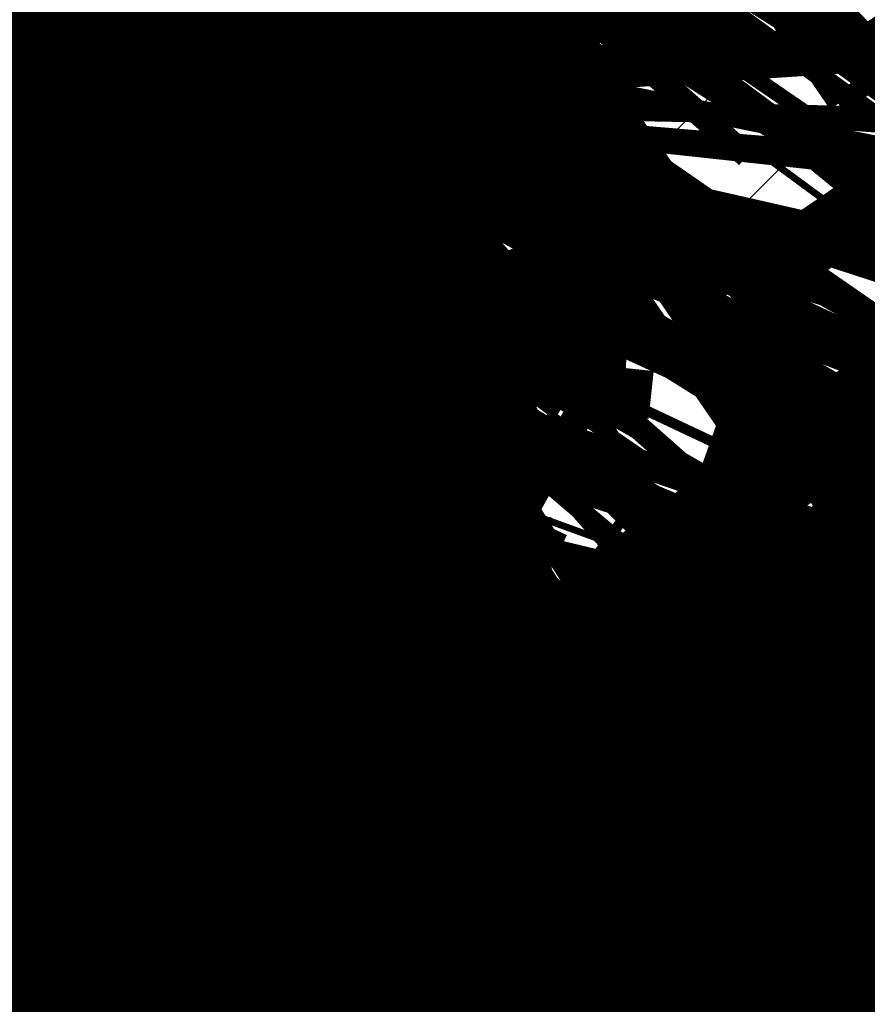
# Model space of a CAD drawing. Extents: x -18424 to 18190, y -15098 to 16756.
# Drawn here: x -6353 to -5591, y -3748 to -2863 of the extents above; entities that cross this region are included whole.
import ezdxf
from ezdxf.enums import TextEntityAlignment as Align

# ---------------------------------------------------------------- set-up
doc = ezdxf.new("R2010")
doc.units = 0
doc.header["$MEASUREMENT"] = 0
for name, pattern in [('Dashed', [564.4444465637207, 282.2222232818604, -282.2222232818603]), ('Dashed3', [351.11110919997805, 166.6666666666667, -184.4444425333113]), ('LONG_DASHED', [15.874999523162842, 9.524999856948853, -6.349999666213988])]:
    doc.linetypes.add(name, pattern=pattern)
for name, color, linetype in [('hatch', 7, 'Continuous'), ('KOTI-ext', 7, 'Continuous'), ('Lines', 7, 'Continuous'), ('Objects', 7, 'Continuous'), ('wall-ext', 7, 'Continuous')]:
    doc.layers.add(name, color=color, linetype=linetype)
doc.styles.add('GENERATED_STYLE_1', font='txt')
doc.linetypes.add('Double Slash', pattern='A,0,[1,situ1.Shx,S=15.67901240454779,R=0,X=0,Y=0],-1975.555562973022,0', length=1975.555562973022)
doc.dimstyles.new('Dimstyle_1C483', dxfattribs={"dimtxt": 200, "dimasz": 75, "dimexe": 0.18, "dimexo": 0, "dimgap": 0.09, "dimtad": 1, "dimdec": 0, "dimzin": 0, "dimdsep": 46, "dimtxsty": 'GENERATED_STYLE_1', "dimblk": 'ARROWHEAD_1', "dimblk1": 'ARROWHEAD_1', "dimblk2": 'ARROWHEAD_1', "dimcen": 0.09, "dimclrd": 251, "dimclre": 251, "dimclrt": 171, "dimadec": 0, "dimazin": 0, "dimtfac": 1, "dimtdec": 4, "dimtmove": 0, "dimatfit": 0, "dimfxl": 0, "dimtolj": 1, "dimtzin": 0, "dimarcsym": 0})
pattern_1 = [(0, (0, 0), (0, 25), [0, -25])]

# ---------------------------------------------------------------- blocks, each defined once
blk = doc.blocks.new('HATCH_217', base_point=(-4977.586038612069, -889.377266580123))
at = {"layer": 'hatch'}
h = blk.add_hatch(dxfattribs=at)
h.set_pattern_fill('FACE BRICK', color=12, scale=89.99999761581421, angle=45, style=0, pattern_type=0)
h.set_pattern_definition([(44.99999999999999, (0, 0), (-63.63960862091533, 63.63960862091535), [])])
h.paths.add_polyline_path([(-4977.586038612069, -889.377266580123), (-4649.655731897748, 872.7496931934853), (-3638.904285075048, 1566.327024949485), (-4258.455895860293, 2469.200660391308), (-4143.019997265099, 2548.412738482505), (-4601.318449078382, 3216.291866068877), (-5648.486957763247, 2497.725157670225), (-5741.251683831892, 2434.070031189805), (-5933.527776642205, 2302.13023547538), (-6459.758398766419, 1941.030944516932), (-6513.629407959257, 1651.556151533794), (-6641.435104771318, 1675.340681429841), (-7281.323021930201, -1763.084273426522), (-6587.719819797597, -1892.163230848874), (-6313.301508734832, -2292.073510844744), (-6457.639324329082, -2391.118075486319), (-6374.025552112205, -2509.688714743491, 0.3586459274933388), (-6256.122085370824, -2537.839717662566), (-6177.507531474125, -2489.96630909778), (-5662.632710661756, -3240.294277215053), (-4025.916577008723, -2117.1801699936), (-4543.624087391338, -1362.72411845948), (-4617.832879345358, -1413.646168660938)], flags=0)
blk = doc.blocks.new('WALL_62', base_point=(-5637.939389027121, -3223.349727508864))
at = {"layer": 'wall-ext'}
h = blk.add_hatch(dxfattribs=at)
h.set_pattern_fill(' 25 MM', color=18, scale=25, style=0, pattern_type=0)
h.set_pattern_definition(pattern_1)
h.paths.add_polyline_path([(-5740.756129987417, -3126.536929913188), (-5716.01986600274, -3109.562913179357), (-6155.646899408957, -2468.893675976233), (-6163.409146659804, -2510.603956694742)], flags=0)
h = blk.add_hatch(dxfattribs=at)
h.set_pattern_fill(' 25 MM', color=18, scale=25, style=0, pattern_type=0)
h.set_pattern_definition(pattern_1)
h.paths.add_polyline_path([(-5645.701636277968, -3265.060008227373), (-5637.939389027121, -3223.349727508864), (-5711.493461540384, -3116.159250241938), (-5736.229725525062, -3133.133266975768)], flags=0)
at = {"layer": 'wall-ext', "color": 7, "linetype": 'Continuous', "const_width": 50}
for points in [[(-5716.01986600274, -3109.562913179357), (-6155.646899408957, -2468.893675976233)], [(-6163.409146659804, -2510.603956694742), (-5740.756129987417, -3126.536929913188)], [(-5637.939389027121, -3223.349727508864), (-5711.493461540384, -3116.159250241938)], [(-5736.229725525062, -3133.133266975769), (-5645.701636277968, -3265.060008227373)]]:
    blk.add_lwpolyline(points, dxfattribs=at)
blk = doc.blocks.new('WALL_171', base_point=(-4733.004398254363, -2602.383615329552))
at = {"layer": 'Objects'}
h = blk.add_hatch(dxfattribs=at)
h.set_pattern_fill(' 25 MM', color=18, scale=25, style=0, pattern_type=0)
h.set_pattern_definition(pattern_1)
h.paths.add_polyline_path([(-4733.004398254364, -2602.383615329552), (-5574.037373733366, -3179.500184279797), (-5557.063356999535, -3204.236448264474), (-4716.030381520533, -2627.11987931423)], flags=0)
at = {"layer": 'Objects', "color": 7, "linetype": 'Continuous', "const_width": 50}
for points in [[(-4733.004398254364, -2602.383615329552), (-5574.037373733366, -3179.500184279797)], [(-5557.063356999535, -3204.236448264474), (-4716.030381520533, -2627.11987931423)]]:
    blk.add_lwpolyline(points, dxfattribs=at)
blk = doc.blocks.new('WALL_172', base_point=(-4124.249855856889, -2026.993176487749))
at = {"layer": 'Objects'}
h = blk.add_hatch(dxfattribs=at)
h.set_pattern_fill(' 25 MM', color=18, scale=25, style=0, pattern_type=0)
h.set_pattern_definition(pattern_1)
h.paths.add_polyline_path([(-4128.7762603193, -2020.396839425207), (-5740.756129987377, -3126.53692991316), (-5736.229725525021, -3133.13326697574), (-4124.249855856945, -2026.993176487787)], flags=0)
at = {"layer": 'Objects', "color": 7, "linetype": 'Continuous', "const_width": 50}
for points in [[(-4128.7762603193, -2020.396839425207), (-5716.01986600274, -3109.562913179357)], [(-5711.493461540385, -3116.159250241937), (-4124.249855856945, -2026.993176487787)], [(-5740.756129987377, -3126.53692991316), (-5736.229725525021, -3133.13326697574)]]:
    blk.add_lwpolyline(points, dxfattribs=at)
blk = doc.blocks.new('WALL_173', base_point=(-5574.037373733367, -3179.500184279797))
at = {"layer": 'Objects'}
h = blk.add_hatch(dxfattribs=at)
h.set_pattern_fill(' 25 MM', color=18, scale=25, style=0, pattern_type=0)
h.set_pattern_definition(pattern_1)
h.paths.add_polyline_path([(-5574.037373733367, -3179.500184279797), (-5637.939389027122, -3223.349727508864), (-5645.701636277968, -3265.060008227373), (-5557.063356999536, -3204.236448264474)], flags=0)
at = {"layer": 'Objects', "color": 7, "linetype": 'Continuous', "const_width": 50}
for points in [[(-5574.037373733367, -3179.500184279797), (-5637.939389027122, -3223.349727508864)], [(-5645.701636277968, -3265.060008227373), (-5557.063356999536, -3204.236448264474)]]:
    blk.add_lwpolyline(points, dxfattribs=at)
blk = doc.blocks.new('Hedge_Elev_216')
at = {"layer": 'Objects', "color": 0, "linetype": 'ByBlock', "const_width": 34.99999940395355}
for points in [[(0, 31.1157461847034), (12.19385655352176, 32.09786137352863)], [(12.19385655352176, 32.09786137352863), (16.81748051034103, 31.39806739421018)], [(16.81748051034103, 31.39806739421018), (26.34901367941571, 32.17347146835103)], [(23.56837194953485, 30.0685033444609), (16.86020360527767, 27.83813908314791)], [(16.86020360527767, 27.83813908314791), (19.89279381176046, 27.00454372321585)], [(19.89279381176046, 27.00454372321585), (24.22453015819605, 28.23240655729248)], [(24.22453015819605, 28.23240655729248), (27.55286269045592, 27.2931781381537)], [(26.34901367941571, 32.17347146835103), (29.53268731161488, 30.8827362291971)], [(27.55286269045592, 27.2931781381537), (27.02937093422679, 26.02995838574332)], [(29.53268731161488, 30.8827362291971), (36.7940073050584, 31.16745363774173)], [(36.7940073050584, 31.16745363774173), (43.70337037424809, 31.68348214840505)], [(43.70337037424809, 31.68348214840505), (46.30155557865126, 30.82220809308694)], [(46.30155557865126, 30.82220809308694), (52.02516538380226, 31.5049912850738)], [(52.02516538380226, 31.5049912850738), (50.92657151610411, 30.1883355521425)], [(50.92657151610411, 30.1883355521425), (58.77048890079858, 29.91174148098835)], [(56.7610043867947, 30.49187388000925), (60.90974883068948, 31.41196238125134)], [(58.77048890079858, 29.91174148098835), (56.7610043867947, 30.49187388000925)], [(60.90974883068948, 31.41196238125134), (64.12104792275899, 29.83702903354413)], [(64.12104792275899, 29.83702903354413), (66.884771735267, 31.15094731304286)], [(66.884771735267, 31.15094731304286), (72.93549696584412, 30.44880164586014)], [(72.55398722413553, 29.29577737497149), (67.39680642104291, 27.29359357822146)], [(67.39680642104291, 27.29359357822146), (73.8156569650664, 27.1182333525704)], [(72.93549696584412, 30.44880164586014), (78.16356170080682, 30.20947848486054)], [(73.8156569650664, 27.1182333525704), (75.26267426790776, 28.03878180520941)], [(75.26267426790776, 28.03878180520941), (80.01853637559843, 27.96504119078529)], [(78.16356170080682, 30.20947848486054), (81.39102918206889, 30.96228558613952)], [(80.01853637559843, 27.96504119078529), (79.62299975306205, 26.15280253400956)], [(81.39102918206889, 30.96228558613952), (88.86906983718417, 30.25780306857561)], [(88.86906983718417, 30.25780306857561), (93.69667247997857, 30.76076747251999)], [(93.69667247997857, 30.76076747251999), (101.2499871593082, 30.79779356974191)], [(99.6685901972307, 29.15231701265789), (98.56432133205716, 27.57196810689779)], [(98.56432133205716, 27.57196810689779), (103.0577415713165, 26.345002920106)], [(101.2499871593082, 30.79779356974191), (108.3768204181254, 30.35757545519331)], [(108.3768204181254, 30.35757545519331), (110.2413248056735, 31.60085408382203)], [(110.2413248056735, 31.60085408382203), (117.7210786673684, 31.60085408382203)], [(110.5857864501454, 27.98070921670043), (115.5950960904618, 28.6317038238594)], [(115.5950960904618, 28.6317038238594), (117.9513979086441, 24.80429144922552)], [(117.7210786673684, 31.60085408382203), (116.7133918363508, 30.87125969695171)], [(116.7133918363508, 30.87125969695171), (121.4610091367529, 30.30529677212404)], [(121.4610091367529, 30.30529677212404), (125.5321238966146, 31.68079662519875)], [(125.5321238966146, 31.68079662519875), (131.7456037745908, 31.73041204038404)], [(132.4737166691361, 28.14249345400936), (128.0505379087322, 27.09499838231048)], [(128.0505379087322, 27.09499838231048), (131.2554124758196, 26.79306988476855)], [(131.2554124758196, 26.79306988476855), (139.8302267155406, 27.32284501109581)], [(131.7456037745908, 31.73041204038404), (133.6155690087217, 31.08262967538208)], [(131.9048249316442, 29.34653525059205), (135.2845536690373, 28.87950641366058)], [(135.2845536690373, 28.87950641366058), (132.4737166691361, 28.14249345400936)], [(133.6155690087217, 31.08262967538208), (141.7963456823791, 30.26967278516195)], [(139.8302267155406, 27.32284501109581), (139.6928489441447, 25.770849890863)], [(141.7963456823791, 31.63270201718214), (147.4228380758619, 31.97442373966022)], [(141.7963456823791, 30.26967278516195), (141.7963456823791, 31.63270201718214)], [(147.4228380758619, 31.97442373966022), (155.0366503710715, 32.06079076485312)], [(155.0366503710715, 32.06079076485312), (151.8474088172362, 30.95307913721935)], [(151.8474088172362, 30.95307913721935), (159.7678851313884, 30.8334398124308)], [(154.4815713638516, 28.3535295966621), (154.2200931743808, 27.2497423939453)], [(154.2200931743808, 27.2497423939453), (159.6776205473856, 26.61449741705382)], [(159.6776205473856, 26.61449741705382), (168.6767746995911, 29.00973946055051)], [(159.7678851313884, 30.8334398124308), (161.1970208380085, 31.73041204038404)], [(161.1970208380085, 31.73041204038404), (168.209283390497, 31.85996257864012)], [(169.3957861826037, 30.55391540498215), (165.8718268483947, 30.04618827724373)], [(165.8718268483947, 30.04618827724373), (173.0661176248002, 29.77328123678434)], [(168.209283390497, 31.85996257864012), (169.3957861826037, 30.55391540498215)], [(168.6767746995911, 29.00973946055051), (168.6995817653319, 25.80858817106266)], [(173.0661176248002, 29.77328123678434), (173.3515807099773, 31.47129612694887)], [(173.3515807099773, 31.47129612694887), (180.4215569173031, 31.67296261222564)], [(173.9445644169939, 26.36030743596184), (178.1185786622875, 26.88083902047018)], [(178.1185786622875, 26.88083902047018), (179.3317432348548, 25.21428629787966)], [(180.4215569173031, 31.67296261222564), (184.5844353182017, 31.68259933826105)], [(184.5844353182017, 31.68259933826105), (189.6601317223169, 29.87784602150886)], [(189.6601317223169, 29.87784602150886), (191.0628197983586, 31.50714267127237)], [(191.0628197983586, 31.50714267127237), (195.6775564950992, 30.39534340970576)], [(195.6775564950992, 30.39534340970576), (199.9980499221987, 31.1157461847034)], [(0, 23.77576566835043), (5.879190398590584, 23.36191316180417)], [(7.374712869267825, 21.7040698437448), (3.38668863928103, 21.9803820091609)], [(5.879190398590584, 23.36191316180417), (7.374712869267825, 21.7040698437448)], [(27.02937093422679, 26.02995838574332), (34.50912479614617, 24.47529257925836)], [(79.62299975306205, 26.15280253400956), (77.33501205682441, 24.83809788582891)], [(77.33501205682441, 24.83809788582891), (85.4648208280321, 23.95706817091175)], [(85.4648208280321, 23.95706817091175), (83.59485559378892, 25.51174139595157)], [(103.0577415713165, 26.345002920106), (93.53102679648354, 25.80032388088095)], [(93.53102679648354, 25.80032388088095), (96.21690677451495, 24.21618408437804)], [(96.21690677451495, 24.21618408437804), (102.2941867107239, 24.86395903088738)], [(102.2941867107239, 24.86395903088738), (105.5665187952873, 23.17973526765371)], [(105.5665187952873, 23.17973526765371), (104.1640448695769, 21.62506946119986)], [(104.1640448695769, 21.62506946119986), (110.2413248056735, 22.53196032114437)], [(110.2413248056735, 22.53196032114437), (109.3064492639982, 24.08662612762934)], [(112.8415444433881, 25.01045358948131), (111.8591274125344, 26.34701335335775)], [(117.9513979086441, 24.80429144922552), (112.8415444433881, 25.01045358948131)], [(124.0760051824651, 25.55873063655612), (129.8801357081943, 23.66398261223069)], [(131.1839931667741, 20.67881565352781), (128.3682306971287, 19.71107765880523)], [(128.3682306971287, 19.71107765880523), (136.5590724612795, 18.9724548688603)], [(129.8801357081943, 23.66398261223069), (135.6539638875025, 23.9181874304635)], [(135.6539638875025, 23.9181874304635), (130.8040895558058, 22.37696407802206)], [(130.8040895558058, 22.37696407802206), (131.1839931667741, 20.67881565352781)], [(136.5590724612795, 18.9724548688603), (136.8792279834254, 17.25792623544205)], [(157.2001093468877, 22.00395081516734), (163.7204673948114, 23.78963839963366)], [(163.3155081353578, 18.76365913522001), (158.3920729856895, 16.70195241900126)], [(164.069319131403, 20.64123316332244), (158.8193039350558, 19.85878144479704)], [(158.8193039350558, 19.85878144479704), (163.3155081353578, 18.76365913522001)], [(163.7204673948114, 23.78963839963366), (162.0756817812071, 21.96297061859123)], [(162.0756817812071, 21.96297061859123), (164.069319131403, 20.64123316332244)], [(168.6995817653319, 25.80858817106266), (176.1564214862326, 24.99351698760496)], [(179.3317432348548, 25.21428629787966), (173.8190720179486, 22.53196032114437)], [(176.1564214862326, 24.99351698760496), (173.9445644169939, 26.36030743596184)], [(182.6123201277173, 20.11632462080615), (181.298825880654, 18.12706397804606)], [(190.3412385044101, 20.02121109796555), (182.6123201277173, 20.11632462080615)], [(199.9980499221987, 23.77576566835043), (188.2440592168903, 22.06827726060629)], [(188.2440592168903, 22.06827726060629), (190.3412385044101, 20.02121109796555)], [(29.15535351147019, 9.594484813796692), (29.81418860567156, 7.232199780287361)], [(121.4610091367529, 11.7788390861112), (112.7430350518723, 11.39735010373233)], [(112.7430350518723, 11.39735010373233), (113.0462726569822, 9.965061075437378)], [(113.0462726569822, 9.965061075437378), (122.8633759868487, 9.965061075437378)], [(118.6711589196124, 13.29937574804744), (123.7983586039141, 13.20395064512489)], [(122.8633759868487, 9.965061075437378), (120.8138452636728, 7.824227860898835)], [(123.7983586039141, 13.20395064512489), (121.4610091367529, 11.7788390861112)], [(136.8792279834254, 17.25792623544205), (128.4731646143003, 17.60884327897689)], [(128.4731646143003, 17.60884327897689), (129.1224699951838, 16.05109505544944)], [(129.1224699951838, 16.05109505544944), (135.9529184758829, 15.53595306414532)], [(158.3920729856895, 16.70195241900126), (163.7192895648459, 15.40091278203885)], [(163.7192895648459, 15.40091278203885), (165.4043355393007, 17.09061887063028)], [(165.4043355393007, 17.09061887063028), (168.209283390497, 15.66550731158548)], [(168.209283390497, 15.66550731158548), (167.2743007734315, 12.94483844096714)], [(9.502622804084433, 0.0005452651064901779), (16.74477629638895, 0.5074971519715101)], [(16.2706463114202, 2.392626996561557), (15.54296171832333, 1.734592163762695)], [(30.86695419110768, 0.8523977329012596), (16.2706463114202, 2.392626996561557)], [(16.74477629638895, 0.5074971519715101), (29.60442784683089, 0.0663813901069733)], [(29.81418860567156, 7.232199780287361), (22.8220562324856, 6.337501344843418)], [(22.8220562324856, 6.337501344843418), (26.09438831716134, 5.171501989987476)], [(26.09438831716134, 5.171501989987476), (33.71248362898818, 5.989729776222944)], [(33.71248362898818, 5.989729776222944), (28.43184486004952, 3.357720270036225)], [(28.43184486004952, 3.357720270036225), (35.4441074133239, 3.487278226784928)], [(29.60442784683089, 0.0663813901069733), (34.43642058208182, 0.9124510803429882)], [(35.4441074133239, 3.487278226784928), (30.86695419110768, 0.8523977329012596)], [(34.43642058208182, 0.9124510803429882), (48.51127113873931, -0.1295097360073934)], [(48.51127113873931, -0.1295097360073934), (56.37563992969269, 0.5497533430792502)], [(56.37563992969269, 0.5497533430792502), (63.50675620546397, 0.3072995443005188)], [(63.50675620546397, 0.3072995443005188), (69.34429426347994, 0.7591648182632244)], [(69.34429426347994, 0.7591648182632244), (80.53035691036943, -0.2577434774797326)], [(99.87556699514106, -0.8102329979554975), (107.7596376643976, 0.6960105073576355)], [(107.7596376643976, 0.6960105073576355), (117.2460920787169, -0.6380491974671278)], [(126.1358151471391, 3.228166022596066), (116.471401374852, 2.211413516885678)], [(116.471401374852, 2.211413516885678), (116.6424008293151, 1.865036639951496)], [(117.2460920787169, -0.6380491974671278), (124.1048084718519, 0.435418297893136)], [(126.1358151471391, 6.596613549032281), (118.2541001368031, 4.927816708120769)], [(118.2541001368031, 4.927816708120769), (120.8516428885285, 4.033581933475632)], [(120.8138452636728, 7.824227860898835), (126.1358151471391, 6.596613549032281)], [(120.8516428885285, 4.033581933475632), (126.1358151471391, 3.228166022596066)], [(124.1048084718519, 0.435418297893136), (143.4092228198326, -0.779947950180729)], [(163.273213341645, -0.7137186408155152), (166.031262156453, 0.3365175935778105)], [(166.031262156453, 0.3365175935778105), (174.1038926512338, -0.3689478849131653)], [(188.7424953242973, 0.06844746265333658), (195.467581585815, 0.3046028930596892)], [(195.467581585815, 0.3046028930596892), (199.9980499221987, 0)], [(0, 0), (9.502622804084433, 0.0005452651064901779)], [(80.53035691036943, -0.2577434774797326), (85.4824882732484, -0.8102329979554975)], [(85.4824882732484, -0.8102329979554975), (92.3982758679815, -0.1686983472321475)], [(92.3982758679815, -0.1686983472321475), (99.87556699514106, -0.8102329979554975)], [(143.4092228198326, -0.779947950180729), (153.5248524360698, -0.4999227890625215)], [(153.5248524360698, -0.4999227890625215), (163.273213341645, -0.7137186408155152)], [(174.1038926512338, -0.3689478849131653), (182.498498950018, 0.0787147675157686)], [(182.498498950018, 0.0787147675157686), (188.7424953242973, 0.06844746265333658)]]:
    blk.add_lwpolyline(points, dxfattribs=at)
blk = doc.blocks.new('PLR_TREE-15F')
at = {"layer": 'Objects', "color": 0, "linetype": 'ByBlock', "const_width": 18.00000071525574}
for points in [[(0.2511691302061081, 3.621576726436615), (0.4925917834043503, 2.448894083499908)], [(0.587141141295433, 0.8814815431833267), (1.027496997267008, 3.612854331731796)], [(-0.5147016141563654, 3.522875905036926), (-0.2211310667917132, 2.467538230121136)], [(-0.7351972628384829, 2.379085123538971), (-1.505978871136904, 3.349019959568977)], [(1.615273579955101, 1.938344351947308), (1.871988922357559, 3.083660267293453)], [(-2.056264877319336, 2.995207160711288), (-0.3672809107229114, 0.527668884024024)], [(2.468935959041119, 2.576247416436672), (1.900090463459492, 1.522736810147762)], [(-3.003495745360851, 2.120228111743927), (-1.867211423814297, 1.742964796721935)], [(3.178707882761955, 1.553628873080015), (2.283846028149128, 0.7582093123346567)], [(-3.534223511815071, 0.9942382574081421), (-2.337433770298958, 1.028358936309814)], [(3.350229188799858, 0.777965597808361), (1.388330850750208, 0.3703506430611014)], [(3.495918959379196, 0.3499254584312439), (2.382974699139595, -0.09146365337073803)], [(-3.647833317518234, -0.2453655237331986), (-2.534888684749603, 0.1960235880687833)], [(-3.619852289557457, -0.7413649931550026), (-1.657954044640064, -0.333750038407743)], [(2.203050069510937, -0.5291939247399569), (3.561608120799065, -0.2653594827279449)], [(3.382309526205063, -0.8896783925592899), (2.185519598424435, -0.9237989783287048)], [(2.265598252415657, -2.552041411399841), (0.9316441603004932, -1.056795287877321)], [(-0.8451273664832115, -1.146841049194336), (-0.7714170031249523, -3.525926172733307)], [(-2.203685417771339, -1.233769115060568), (-3.158742934465408, -1.939869485795498)], [(2.851581573486328, -2.015668153762817), (1.715297251939774, -1.638404838740826)], [(-1.726474426686764, -1.762963086366653), (-2.13061049580574, -2.908279001712799)], [(-1.604126580059528, -3.189878165721893), (-1.429908536374569, -2.005345560610294)], [(1.967749558389187, -2.892232686281204), (1.02902315557003, -2.149089239537716)], [(-0.4030832555145025, -3.517017140984535), (-0.6445059087127447, -2.344334125518799)], [(0.07243948639370501, -2.293682098388672), (0.2198602072894573, -3.525926172733307)], [(0.8070013485848904, -2.293682098388672), (1.247992552816868, -3.349019959568977)]]:
    blk.add_lwpolyline(points, dxfattribs=at)
blk = doc.blocks.new('PSN_TREE-15F')
at = {"layer": 'Objects', "color": 0, "linetype": 'Double Slash', "const_width": 18.00000071525574}
for points in [[(-0.5147016141563654, 3.522875905036926), (-0.2211310667917132, 2.467538230121136)], [(0.2511691302061081, 3.621576726436615), (0.4925917834043503, 2.448894083499908)], [(0.587141141295433, 0.8814815431833267), (1.027496997267008, 3.612854331731796)], [(-0.7351972628384829, 2.379085123538971), (-1.505978871136904, 3.349019959568977)], [(-2.056264877319336, 2.995207160711288), (-0.3672809107229114, 0.527668884024024)], [(1.615273579955101, 1.938344351947308), (1.871988922357559, 3.083660267293453)], [(2.468935959041119, 2.576247416436672), (1.900090463459492, 1.522736810147762)], [(-3.003495745360851, 2.120228111743927), (-1.867211423814297, 1.742964796721935)], [(3.178707882761955, 1.553628873080015), (2.283846028149128, 0.7582093123346567)], [(-3.534223511815071, 0.9942382574081421), (-2.337433770298958, 1.028358936309814)], [(3.350229188799858, 0.777965597808361), (1.388330850750208, 0.3703506430611014)], [(-3.647833317518234, -0.2453655237331986), (-2.534888684749603, 0.1960235880687833)], [(3.495918959379196, 0.3499254584312439), (2.382974699139595, -0.09146365337073803)], [(-3.619852289557457, -0.7413649931550026), (-1.657954044640064, -0.333750038407743)], [(2.203050069510937, -0.5291939247399569), (3.561608120799065, -0.2653594827279449)], [(3.382309526205063, -0.8896783925592899), (2.185519598424435, -0.9237989783287048)], [(-0.8451273664832115, -1.146841049194336), (-0.7714170031249523, -3.525926172733307)], [(2.265598252415657, -2.552041411399841), (0.9316441603004932, -1.056795287877321)], [(-2.203685417771339, -1.233769115060568), (-3.158742934465408, -1.939869485795498)], [(2.851581573486328, -2.015668153762817), (1.715297251939774, -1.638404838740826)], [(-1.726474426686764, -1.762963086366653), (-2.13061049580574, -2.908279001712799)], [(-1.604126580059528, -3.189878165721893), (-1.429908536374569, -2.005345560610294)], [(1.967749558389187, -2.892232686281204), (1.02902315557003, -2.149089239537716)], [(-0.4030832555145025, -3.517017140984535), (-0.6445059087127447, -2.344334125518799)], [(0.07243948639370501, -2.293682098388672), (0.2198602072894573, -3.525926172733307)], [(0.8070013485848904, -2.293682098388672), (1.247992552816868, -3.349019959568977)]]:
    blk.add_lwpolyline(points, dxfattribs=at)
blk = doc.blocks.new('PLR_A1194ZA')
at = {"layer": 'Objects', "color": 0, "linetype": 'ByBlock', "const_width": 18.00000071525574}
for points in [[(0.2211560029536486, 0.635985005646944), (0.184948998503387, 0.5170649848878384)], [(0.23180500138551, 0.5158150102943182), (0.2211560029536486, 0.635985005646944)], [(-0.1097769942134619, 0.4238380119204521), (-0.08444999693892896, 0.5131159909069538)], [(-0.08444999693892896, 0.5131159909069538), (-0.07419000030495226, 0.4180439747869968)], [(0.1543089980259538, 0.4285719711333513), (0.184948998503387, 0.5170649848878384)], [(0.23180500138551, 0.5158150102943182), (0.2405229955911636, 0.4154520109295845)], [(-0.1097769942134619, 0.4238380119204521), (-0.1307960017584264, 0.3492499934509397)], [(-0.0637599965557456, 0.3467669943347573), (-0.07419000030495226, 0.4180439747869968)], [(-0.003359000038472004, 0.3711029887199402), (0.03605399979278445, 0.4394319839775562)], [(0.03605399979278445, 0.4394319839775562), (0.02477100060787052, 0.3589389845728874)], [(0.1543089980259538, 0.4285719711333513), (0.1218219986185431, 0.292377988807857)], [(0.1867949962615967, 0.294252997264266), (0.2405229955911636, 0.4154520109295845)], [(0.4017340019345284, 0.3958649933338165), (0.5185320042073727, 0.4260729998350143)], [(0.5185320042073727, 0.4260729998350143), (0.4186019767075777, 0.3521329956129193)], [(-0.2554349834099412, 0.3576289862394333), (-0.3393529914319515, 0.3972509875893593)], [(-0.3393529914319515, 0.3972509875893593), (-0.2744699828326702, 0.3270079847425222)], [(-0.1371650025248528, 0.346775003708899), (-0.1981070032343268, 0.3968569915741682)], [(-0.1981070032343268, 0.3968569915741682), (-0.1592119922861457, 0.3254879964515567)], [(-0.003359000038472004, 0.3711029887199402), (-0.03617100010160357, 0.3139890031889081)], [(0.208035996183753, 0.2792589832097292), (0.3042459953576326, 0.3704709932208061)], [(0.4017340019345284, 0.3958649933338165), (0.3042459953576326, 0.3704709932208061)], [(-0.4086540080606937, 0.2602099906653166), (-0.4557409789413214, 0.3507819958031178)], [(-0.4557409789413214, 0.3507819958031178), (-0.3757969941943884, 0.2824229886755347)], [(-0.2276259940117598, 0.2722820034250617), (-0.2744699828326702, 0.3270079847425222)], [(-0.2554349834099412, 0.3576289862394333), (-0.1854180009104311, 0.3244219813495874)], [(-0.1258299918845296, 0.2416610019281507), (-0.1854180009104311, 0.3244219813495874)], [(-0.1319639966823161, 0.2706540049985051), (-0.1592119922861457, 0.3254879964515567)], [(-0.1371650025248528, 0.346775003708899), (-0.08634799742139876, 0.3048660000786185)], [(-0.1076229964382946, 0.2499369904398918), (-0.1307960017584264, 0.3492499934509397)], [(-0.0637599965557456, 0.3467669943347573), (-0.05879399832338095, 0.2391780028119683)], [(-0.03769100003410131, 0.2273189835250378), (-0.03617100010160357, 0.3139890031889081)], [(0.01856799935922027, 0.2980229910463095), (0.02477100060787052, 0.3589389845728874)], [(0.3454789984971285, 0.2936279866844416), (0.4186019767075777, 0.3521329956129193)], [(-0.3136700019240379, 0.2332380041480064), (-0.3757969941943884, 0.2824229886755347)], [(-0.2276259940117598, 0.2722820034250617), (-0.1498310011811554, 0.1977979904040694)], [(-0.1319639966823161, 0.2706540049985051), (-0.08330699638463557, 0.1931070000864565)], [(-0.05441699759103358, 0.2242780057713389), (-0.08634799742139876, 0.3048660000786185)], [(0.01856799935922027, 0.2980229910463095), (0.0003219999825887498, 0.2083119936287403)], [(0.1218219986185431, 0.292377988807857), (0.1193229923956096, 0.1986669842153788)], [(0.1299439929425716, 0.1911700004711747), (0.1867949962615967, 0.294252997264266)], [(0.1299439929425716, 0.1911700004711747), (0.208035996183753, 0.2792589832097292)], [(0.3454789984971285, 0.2936279866844416), (0.2280279994010925, 0.2174099907279015)], [(-0.4086540080606937, 0.2602099906653166), (-0.3692029975354671, 0.1846469938755035)], [(-0.3136700019240379, 0.2332380041480064), (-0.2285199938341975, 0.1508640008978546)], [(-0.07948499987833202, 0.1638659974560142), (-0.1258299918845296, 0.2416610019281507)], [(-0.07948499987833202, 0.1638659974560142), (-0.1076229964382946, 0.2499369904398918)], [(-0.05879399832338095, 0.2391780028119683), (-0.0703809957485646, 0.1680039917118847)], [(-0.03236899792682379, 0.1505319960415363), (-0.05441699759103358, 0.2242780057713389)], [(-0.03236899792682379, 0.1505319960415363), (-0.03769100003410131, 0.2273189835250378)], [(0.2280279994010925, 0.2174099907279015), (0.140563992317766, 0.183673994615674)], [(-0.2757219830527902, 0.1226349966600537), (-0.3692029975354671, 0.1846469938755035)], [(-0.1498310011811554, 0.1977979904040694), (-0.08858799701556563, 0.1597279915586114)], [(-0.08330699638463557, 0.1931070000864565), (-0.04073199816048145, 0.1490119961090386)], [(-0.0703809957485646, 0.1680039917118847), (-0.04141499812249094, 0.1042780000716448)], [(0.0003219999825887498, 0.2083119936287403), (-0.02400699886493385, 0.1520529971458018)], [(-0.006271000165725127, 0.183856999501586), (-0.004995999915990978, 0.1500000013038516)], [(-0.004995999915990978, 0.1500000013038516), (-0.006271000165725127, 0.183856999501586)], [(0.06684499676339328, 0.1243229955434799), (0.1193229923956096, 0.1986669842153788)], [(0.140563992317766, 0.183673994615674), (0.08808599668554962, 0.109329994302243)], [(-0.4752929788082838, 0.097314000595361), (-0.394192012026906, 0.1235609990544617)], [(-0.284051988273859, 0.1022730022668839), (-0.394192012026906, 0.1235609990544617)], [(-0.188257999252528, 0.07496899925172329), (-0.2757219830527902, 0.1226349966600537)], [(-0.2285199938341975, 0.1508640008978546), (-0.1840929966419935, 0.08514999644830823)], [(-0.09876899421215057, 0.159073993563652), (-0.07999399676918983, 0.1299059949815273)], [(-0.07999399676918983, 0.1299059949815273), (-0.09876899421215057, 0.159073993563652)], [(-0.05962199647910893, 0.09600199991837144), (-0.08858799701556563, 0.1597279915586114)], [(-0.03008899802807719, 0.09047099738381803), (-0.04073199816048145, 0.1490119961090386)], [(-0.02400699886493385, 0.1520529971458018), (-0.01336299901595339, 0.09351199842058122)], [(0.06684499676339328, 0.1243229955434799), (0.02186399942729622, 0.06059999577701092)], [(0.08622599998489022, 0.1590700005181134), (0.07000199984759092, 0.1299029914662242)], [(0.07000199984759092, 0.1299029914662242), (0.08622599998489022, 0.1590700005181134)], [(0.1235089963302016, 0.109479995444417), (0.149316992610693, 0.1324919983744621)], [(0.1641970011405647, 0.1236539916135371), (0.1489399932324886, 0.08973099756985903)], [(0.1823970000259578, 0.1643109950236976), (0.149316992610693, 0.1324919983744621)], [(0.1641970011405647, 0.1236539916135371), (0.1823970000259578, 0.1643109950236976)], [(0.494999997317791, 0.139999995008111), (0.4042040091007948, 0.1099999994039536)], [(0.4242039751261473, 0.07999999797903001), (0.494999997317791, 0.139999995008111)], [(-0.4752929788082838, 0.097314000595361), (-0.5723599810153246, 0.06571399862878025)], [(-0.188257999252528, 0.07496899925172329), (-0.284051988273859, 0.1022730022668839)], [(-0.05962199647910893, 0.09600199991837144), (-0.03479399892967194, 0.04137999785598367)], [(-0.01658599940128624, 0.04965600091964006), (-0.04141499812249094, 0.1042780000716448)], [(-0.004239999907440506, 0.04333499819040298), (-0.01336299901595339, 0.09351199842058122)], [(0.04310499934945256, 0.04560599918477237), (0.08808599668554962, 0.109329994302243)], [(0.0885179964825511, 0.07142399554140866), (0.07084299577400088, 0.04166399885434657)], [(0.1235089963302016, 0.109479995444417), (0.0885179964825511, 0.07142399554140866)], [(0.1098009990528226, 0.06033100071363151), (0.1489399932324886, 0.08973099756985903)], [(0.1539389952085912, 0.09135499713011086), (0.1249040011316538, 0.07499899948015809)], [(0.1249040011316538, 0.07499899948015809), (0.1539389952085912, 0.09135499713011086)], [(0.3349999897181988, 0.08999999845400453), (0.2349999966099858, 0.04999999655410647)], [(0.3349999897181988, 0.08999999845400453), (0.4042040091007948, 0.1099999994039536)], [(0.4242039751261473, 0.07999999797903001), (0.3649999853223562, 0.02999999851454049)], [(-0.5723599810153246, 0.06571399862878025), (-0.4674260038882494, 0.05844099796377122)], [(-0.3886390011757612, 0.04997999640181661), (-0.4674260038882494, 0.05844099796377122)], [(-0.3886390011757612, 0.04997999640181661), (-0.2701689954847097, 0.04905399982817471)], [(-0.2701689954847097, 0.04905399982817471), (-0.1924229902215302, 0.06478799623437226)], [(-0.1211559982039034, 0.03563399950508028), (-0.1924229902215302, 0.06478799623437226)], [(-0.1211559982039034, 0.03563399950508028), (-0.06006999756209552, 0.01064399984898046)], [(0.07291699876077473, 0.0373349990695715), (0.1098009990528226, 0.06033100071363151)], [(0.07291699876077473, 0.0373349990695715), (0.1139499945566058, 0.05167399649508297)], [(0.1092599937692285, 0.02813699829857796), (0.07499099592678249, 0.03300599928479642)], [(0.1608439953997731, 0.03156400052830577), (0.1092599937692285, 0.02813699829857796)], [(0.1139499945566058, 0.05167399649508297), (0.1613850006833673, 0.06375800003297627)], [(0.1608439953997731, 0.03156400052830577), (0.1949489931575954, 0.03725999849848449)], [(0.1973839942365885, 0.05439500091597438), (0.1613850006833673, 0.06375800003297627)], [(0.2349999966099858, 0.04999999655410647), (0.1749999937601388, 0.009999999747378752)], [(0.2404739847406745, 0.04310699878260493), (0.1949489931575954, 0.03725999849848449)], [(0.1973839942365885, 0.05439500091597438), (0.2404739847406745, 0.04310699878260493)], [(0.2649999922141433, 0.009999999747378752), (0.3649999853223562, 0.02999999851454049)], [(-0.06678400095552206, -0.02401399979135022), (-0.1325319986790419, -0.06598099716939032)], [(0.1049999962560833, 0.009999999747378752), (0.1749999937601388, 0.009999999747378752)], [(0.1749999937601388, -0.009999999747378752), (0.1049999962560833, -0.009999999747378752)], [(0.1449999981559813, 0), (0.1787239918485284, -0.001143000008596573)], [(0.1787239918485284, -0.001143000008596573), (0.1449999981559813, 0)], [(0.1749999937601388, 0), (0.2649999922141433, 0.009999999747378752)], [(0.1749999937601388, 0), (0.2649999922141433, -0.009999999747378752)], [(0.2349999966099858, -0.04999999655410647), (0.1749999937601388, -0.009999999747378752)], [(0.2649999922141433, -0.009999999747378752), (0.3649999853223562, -0.02999999851454049)], [(0.4242039751261473, -0.07999999797903001), (0.3649999853223562, -0.02999999851454049)], [(-0.2092379843816161, -0.1149419927969575), (-0.1325319986790419, -0.06598099716939032)], [(-0.1348969992250204, -0.0749919970985502), (-0.1664820010773838, -0.09363300050608814)], [(-0.08233599946834147, -0.09510099771432579), (-0.05078900139778852, -0.07764199981465936)], [(-0.04634799843188375, -0.07993999752216041), (-0.07146300049498677, -0.1176120014861226)], [(-0.04634799843188375, -0.07993999752216041), (-0.06258100038394332, -0.1222059945575893)], [(0.003653000021586195, -0.06057299906387925), (0.02761599898803979, -0.1284689991734922)], [(0.3349999897181988, -0.08999999845400453), (0.2349999966099858, -0.04999999655410647)], [(0.4242039751261473, -0.07999999797903001), (0.494999997317791, -0.139999995008111)], [(-0.4405220039188862, -0.1391900004819036), (-0.3029639832675457, -0.1130769960582256)], [(-0.2022439846768975, -0.1258999924175441), (-0.307859992608428, -0.1778919948264956)], [(-0.3029639832675457, -0.1130769960582256), (-0.2092379843816161, -0.1149419927969575)], [(-0.2022439846768975, -0.1258999924175441), (-0.2938709920272231, -0.1998079940676689)], [(-0.118542998097837, -0.08789699641056359), (-0.1952489954419434, -0.1368579920381308)], [(-0.1230719964951277, -0.1303229946643114), (-0.1478509977459908, -0.156462995801121)], [(-0.1230719964951277, -0.1303229946643114), (-0.08233599946834147, -0.09510099771432579)], [(-0.07146300049498677, -0.1176120014861226), (-0.1033170032314956, -0.1574289985001087)], [(-0.07999399676918983, -0.1298959949053824), (-0.09876899421215057, -0.1613479922525585)], [(-0.06258100038394332, -0.1222059945575893), (-0.07666999590583146, -0.1712119905278087)], [(-0.04313199897296727, -0.1716709928587079), (-0.03792499774135649, -0.1180719933472574)], [(-0.03792499774135649, -0.1180719933472574), (-0.04190699837636203, -0.08223699987865984)], [(0.05557299591600895, -0.2076799981296062), (0.02761599898803979, -0.1284689991734922)], [(0.05024799611419439, -0.1204809988848865), (0.0782049959525466, -0.1996919978410006)], [(0.3349999897181988, -0.08999999845400453), (0.4042040091007948, -0.1099999994039536)], [(0.494999997317791, -0.139999995008111), (0.4042040091007948, -0.1099999994039536)], [(-0.6508219987154007, -0.1963109942153096), (-0.5303449928760529, -0.1656789914704859)], [(-0.4405220039188862, -0.1391900004819036), (-0.5303449928760529, -0.1656789914704859)], [(-0.307859992608428, -0.1778919948264956), (-0.4314289893954992, -0.2259209984913468)], [(-0.2330190036445856, -0.222656992264092), (-0.1952489954419434, -0.1368579920381308)], [(-0.1820309902541339, -0.1898949965834618), (-0.1478509977459908, -0.156462995801121)], [(-0.1391220022924244, -0.1722369925118983), (-0.1820309902541339, -0.1898949965834618)], [(-0.1391220022924244, -0.1722369925118983), (-0.1033170032314956, -0.1574289985001087)], [(-0.06806399906054139, -0.2089899964630604), (-0.07666999590583146, -0.1712119905278087)], [(-0.04313199897296727, -0.1716709928587079), (-0.05014700000174344, -0.2069999929517508)], [(-0.5312769673764706, -0.212540989741683), (-0.6508219987154007, -0.1963109942153096)], [(-0.5312769673764706, -0.212540989741683), (-0.4314289893954992, -0.2259209984913468)], [(-0.2938709920272231, -0.1998079940676689), (-0.3894619876518846, -0.2916689962148666)], [(-0.3146209986880422, -0.336433993652463), (-0.2330190036445856, -0.222656992264092)], [(-0.06806399906054139, -0.2089899964630604), (-0.05767999682575464, -0.2542139962315559)], [(-0.05767999682575464, -0.2542139962315559), (-0.05014700000174344, -0.2069999929517508)], [(0.03427299961913377, -0.2915499964728951), (0.05557299591600895, -0.2076799981296062)], [(0.06688899593427777, -0.2036859979853034), (0.1141499960795045, -0.3015349851921201)], [(0.06688899593427777, -0.2036859979853034), (0.09151799604296684, -0.3095229854807258)], [(0.1474319957196712, -0.2516119973734021), (0.0782049959525466, -0.1996919978410006)], [(0.2326339948922396, -0.3487949958071113), (0.1474319957196712, -0.2516119973734021)], [(-0.4193659871816635, -0.3878689836710691), (-0.3894619876518846, -0.2916689962148666)], [(0.02894799981731921, -0.4206849727779627), (0.03427299961913377, -0.2915499964728951)], [(0.09151799604296684, -0.3095229854807258), (0.1088239951059222, -0.4306689836084843)], [(0.1141499960795045, -0.3015349851921201), (0.1767199952155352, -0.4067060071974993)], [(-0.3146209986880422, -0.336433993652463), (-0.3764669876545668, -0.406753970310092)], [(0.2326339948922396, -0.3487949958071113), (0.2829039935022593, -0.4191190004348755)], [(-0.4193659871816635, -0.3878689836710691), (-0.4549769684672356, -0.5031350068747997)], [(-0.4549769684672356, -0.5031350068747997), (-0.3764669876545668, -0.406753970310092)], [(0.02894799981731921, -0.4206849727779627), (0.03395499952603132, -0.5069829989224672)], [(0.256944983266294, -0.4537319764494896), (0.1767199952155352, -0.4067060071974993)], [(0.3531139809638262, -0.5098799709230661), (0.2829039935022593, -0.4191190004348755)], [(0.07588999578729272, -0.5176339764147997), (0.1088239951059222, -0.4306689836084843)], [(0.256944983266294, -0.4537319764494896), (0.3531139809638262, -0.5098799709230661)], [(0.03626999969128519, -0.621707970276475), (0.03395499952603132, -0.5069829989224672)], [(0.07588999578729272, -0.5176339764147997), (0.03626999969128519, -0.621707970276475)]]:
    blk.add_lwpolyline(points, dxfattribs=at)
blk = doc.blocks.new('*D870')
at = {"layer": 'KOTI-ext', "color": 251, "linetype": 'Continuous', "const_width": 25}
for points in [[(-5860.080241958817, -3409.742106947557), (-5928.481838334204, -3455.866629853477)], [(-5970.127699891043, -3447.765875864579), (-5986.900253675014, -3422.892568091711)], [(-5978.22845387994, -3489.411737421418), (-6046.630050255327, -3535.536260327337)], [(-5525.302778208074, -4107.430905088469), (-5936.582592323101, -3497.512491410315)], [(-5415.255320275848, -4069.407136171447), (-5483.656916651234, -4115.531659077366)], [(-5533.40353219697, -4149.076766645308), (-5601.805128572357, -4195.201289551227)], [(-5474.985116856161, -4182.050828407073), (-5491.757670640131, -4157.177520634205)]]:
    blk.add_lwpolyline(points, dxfattribs=at)
for points in [[(-5983.355146107072, -3472.639183637447, 1), (-5923.355146107072, -3472.639183637447, 1)], [(-5538.530224424102, -4132.304212861337, 1), (-5478.530224424103, -4132.304212861337, 1)]]:
    blk.add_lwpolyline(points, format="xyb", close=True, dxfattribs=at)
at = {"layer": 'KOTI-ext', "color": 171, "style": 'GENERATED_STYLE_1', "oblique": -2.504478167265416e-06}
blk.add_text('795', height=200, rotation=303.9925517055956, dxfattribs=at).set_placement((-5634.395859919652, -3905.280428481605), align=Align.RIGHT)
blk.add_text('5', height=133.34, rotation=303.9925517055956, dxfattribs=at).set_placement((-5574.470889804065, -3874.917266044064))
blk = doc.blocks.new('ARROWHEAD_1')
at = {"color": 0, "linetype": 'Continuous'}
blk.add_line((0, 0), (-1, 0), dxfattribs=at)
blk.add_circle((0, 0), 0.25, dxfattribs=at)
blk = doc.blocks.new('*D873')
at = {"layer": 'KOTI-ext', "color": 251, "linetype": 'Continuous', "const_width": 25}
for points in [[(-5518.540946606378, -2985.401823904162), (-5450.276196141654, -2939.075008300358)], [(-5577.056721759954, -2952.600847422108), (-5560.210606994935, -2977.424393045645)], [(-5636.452788318176, -3065.420869038005), (-5568.188037853452, -3019.094053434201)]]:
    blk.add_lwpolyline(points, dxfattribs=at)
blk.add_lwpolyline([(-5573.364492229915, -3002.247938669181, 1), (-5513.364492229915, -3002.247938669181, 1)], format="xyb", close=True, dxfattribs=at)
at = {"layer": 'KOTI-ext', "color": 171, "style": 'GENERATED_STYLE_1', "oblique": -2.504478167265416e-06}
blk.add_text('180', height=200, rotation=304.1621693125376, dxfattribs=at).set_placement((-5653.499690117847, -2739.223026548992))
blk = doc.blocks.new('DIM_5', base_point=(-5543.364492229915, -3002.247938669181))
at = {"layer": 'KOTI-ext', "color": 251, "linetype": 'Continuous'}
dim = blk.add_linear_dim(base=(-5543.364492229915, -3002.247938669181), p1=(-5736.186783175935, -3133.103799946742), p2=(-5736.186783175935, -3133.103799946742), angle=304.16216931253757, dimstyle='Dimstyle_1C483', dxfattribs=at)
dim.commit()
dim.dimension.update_dxf_attribs({"geometry": '*D873', "text_midpoint": (-5402.252107600844, -2960.868050853226), "text_rotation": 304.1621693125376})

msp = doc.modelspace()

# ---------------------------------------------------------------- linework, layer by layer
at = {"layer": 'Lines', "color": 254, "linetype": 'Dashed3', "const_width": 18.00000071525574}
for points in [[(-5607.770975496757, -2887.321653049201), (-5961.396324118235, -2371.9828200351)], [(-5662.67565301176, -3240.323744242681), (-6163.409146659771, -2510.603956694717)], [(-5523.255406882449, -2829.327095875283), (-5607.770975496768, -2887.321653049207)], [(-5658.837415727166, -3268.009804535663), (-5382.615801231623, -3078.466617674565)]]:
    msp.add_lwpolyline(points, dxfattribs=at)
at = {"layer": 'Lines', "color": 254, "linetype": 'Continuous', "const_width": 18.00000071525574}
for points in [[(-5617.344413772801, -2938.764332602028), (-5991.904383032673, -2392.917440673489)], [(-5652.368876351491, -3233.251237270258), (-6153.102369999496, -2503.531449722294)], [(-5665.305955102872, -3302.768371801085), (-6194.329476640595, -2531.821477611993)], [(-5665.305955102872, -3302.768371801085), (-5026.285802165396, -2864.272939510459)], [(-5522.934339564619, -2873.980168734573), (-5617.344413772801, -2938.764332602028)], [(-5652.368876351491, -3233.251237270258), (-5396.760815176483, -3057.853064353998)]]:
    msp.add_lwpolyline(points, dxfattribs=at)
at = {"layer": 'Lines', "color": 254, "linetype": 'LONG_DASHED', "const_width": 18.00000071525574}
for points in [[(-5672.982429672023, -3247.396251215099), (-5652.368876351491, -3233.251237270258)], [(-5658.837415727166, -3268.009804535663), (-5672.982429672023, -3247.396251215099)]]:
    msp.add_lwpolyline(points, dxfattribs=at)
at = {"layer": 'wall-ext', "color": 254, "linetype": 'Continuous', "const_width": 18.00000071525574}
for points in [[(-6159.2850402761, -2507.773996163417), (-5654.309000186961, -3243.676453988098)], [(-6155.16232961198, -2504.944993374443), (-5653.01529231182, -3236.724740535078)], [(-5395.347271524239, -3059.913023966567), (-5653.01529231184, -3236.724740535095)], [(-5392.518268735282, -3064.035734630659), (-5654.309000186961, -3243.676453988115)]]:
    msp.add_lwpolyline(points, dxfattribs=at)
at = {"layer": 'wall-ext', "color": 32, "linetype": 'Continuous', "const_width": 18.00000071525574}
for points in [[(-6121.174276910755, -2790.433644552751), (-5247.853320243824, -4101.362115534144)], [(-5758.699192526183, -3334.539341906745), (-5658.837415727166, -3268.009804535663)]]:
    msp.add_lwpolyline(points, dxfattribs=at)
at = {"layer": 'wall-ext', "color": 254, "linetype": 'Dashed', "const_width": 18.00000071525574}
msp.add_lwpolyline([(-5763.51051891919, -3115.469509963532), (-5672.982429672097, -3247.396251215136)], dxfattribs=at)
at = {"layer": 'wall-ext', "color": 21, "linetype": 'Continuous', "const_width": 18.00000071525574}
msp.add_lwpolyline([(-5645.701636277968, -3265.060008227372), (-5419.381413160222, -3594.876861356398)], dxfattribs=at)

# ---------------------------------------------------------------- block references
at = {"layer": 'hatch', "color": 12, "linetype": 'Continuous'}
msp.add_blockref('HATCH_217', (-4977.586038612069, -889.377266580123), dxfattribs=at)
at = {"layer": 'KOTI-ext', "color": 251, "linetype": 'Continuous'}
msp.add_blockref('DIM_5', (-5543.364492229915, -3002.247938669181), dxfattribs=at)
at = {"layer": 'Objects', "color": 72, "linetype": 'Continuous'}
for name, p, xscale, yscale, rotation in [('PLR_A1194ZA', (-7421.344076545342, -1850.421256659336), 179.586335254431, 166.9723883492428, 141.14675513085), ('PLR_A1194ZA', (-7115.074818266467, -1901.781618959971), 179.586335254431, 166.9723883492428, 141.14675513085), ('PLR_A1194ZA', (-6944.762749647801, -1967.007517579886), 179.586335254431, 166.9723883492428, 141.14675513085), ('PLR_A1194ZA', (-7279.981478837031, -1919.876541889039), 179.586335254431, 166.9723883492428, 289.5153431157093), ('PLR_A1194ZA', (-6280.676746553298, -2881.984126629585), 179.586335254431, 166.9723883492428, 141.14675513085), ('PLR_A1194ZA', (-4653.066101761287, -3723.356572607358), 179.5863352544309, 166.9723883492428, 241.2257045901652), ('PLR_A1194ZA', (-6685.856503689855, -4589.293084741446), 179.586335254431, 166.9723883492428, 141.14675513085), ('PLR_A1194ZA', (-7382.767160387291, -4660.604872868623), 179.586335254431, 166.9723883492428, 141.14675513085), ('PLR_A1194ZA', (-7544.83940613088, -4696.260766932212), 179.586335254431, 166.9723883492428, 141.14675513085), ('PLR_A1194ZA', (-6669.956611093648, -4736.931810743227), 179.586335254431, 166.9723883492428, 141.14675513085), ('PLR_TREE-15F', (-6512.163191797699, -3228.118750809027), 55.48280035594005, 55.96360094466757, 358.9756061694532), ('PLR_A1194ZA', (-6672.890724030368, -5075.509821972203), 179.586335254431, 166.9723883492428, 141.14675513085), ('PLR_TREE-15F', (-5726.034287300645, -4102.261036964931), 83.22420053391008, 83.94540141700136, 358.9756061694532), ('PLR_TREE-15F', (-6056.506079261655, -3760.586811378134), 55.48280035594005, 55.96360094466757, 358.9756061694532), ('PLR_TREE-15F', (-6302.959619029187, -3973.43305026827), 48.5474528200102, 48.96815335688537, 358.9756061694532), ('PLR_TREE-15F', (-6167.279822541018, -4635.645003264303), 83.22420053391008, 83.94540141700136, 358.9756061694532), ('PLR_TREE-15F', (-6123.720681016436, -4247.892674100287), 48.5474528200102, 48.96815335688537, 358.9756061694532)]:
    msp.add_blockref(name, p, dxfattribs=dict(at, xscale=xscale, yscale=yscale, rotation=rotation))
at = {"layer": 'Objects', "color": 7}
for name, p in [('WALL_172', (-4124.249855856889, -2026.993176487749)), ('WALL_171', (-4733.004398254363, -2602.383615329552)), ('WALL_173', (-5574.037373733367, -3179.500184279797))]:
    msp.add_blockref(name, p, dxfattribs=at)
at = {"layer": 'Objects', "color": 72, "xscale": -34.67675022246253, "yscale": 34.97725059041723}
for p, rotation in [((-6445.237195934765, -2954.887002661193), 212.1105497147017), ((-6287.449190060106, -3061.47932647206), 228.443112413244), ((-6118.83536911278, -3061.47932647206), 212.1105497133925)]:
    msp.add_blockref('PSN_TREE-15F', p, dxfattribs=dict(at, rotation=rotation))
at = {"layer": 'Objects', "color": 134, "linetype": 'Continuous', "rotation": 124.4579019552906}
msp.add_blockref('Hedge_Elev_216', (-5506.013141934223, -3411.764666688876), dxfattribs=at)
at = {"layer": 'wall-ext', "color": 7}
msp.add_blockref('WALL_62', (-5637.939389027121, -3223.349727508864), dxfattribs=at)

# ---------------------------------------------------------------- dimensions: what is measured, and where the dimension line sits
at = {"layer": 'KOTI-ext', "color": 251, "linetype": 'Continuous'}
dim = msp.add_linear_dim(base=(-5953.355146107072, -3472.639183637447), p1=(-5503.191992537471, -4128.704539579141), p2=(-5656.008412938269, -3272.132515199808), angle=123.9925517055956, dimstyle='Dimstyle_1C483', dxfattribs=at)
dim.commit()
dim.dimension.update_dxf_attribs({"geometry": '*D870', "text_midpoint": (-5761.141756309727, -3538.45556870752), "text_rotation": -56.00744829440441})

doc.saveas('drawing.dxf')
